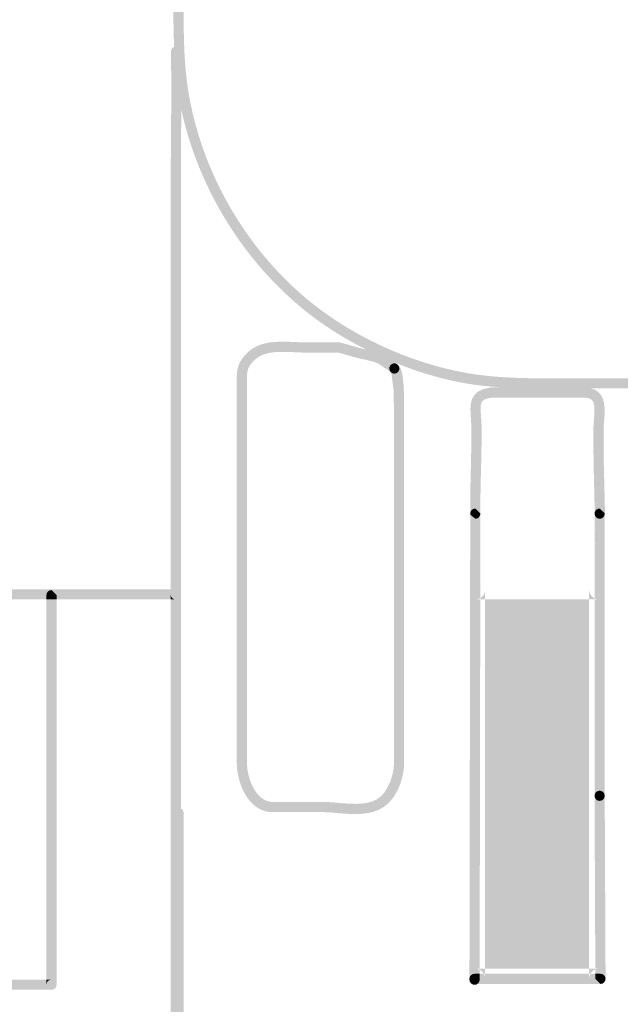
# Model space of a CAD drawing. Extents: x -46 to 307, y -4 to 192.
# Drawn here: x 195 to 211, y 53 to 78 of the extents above; entities that cross this region are included whole.
import ezdxf

# ---------------------------------------------------------------- set-up
doc = ezdxf.new("R2010")
doc.units = 0
doc.layers.add('EBENE_1', color=160, linetype='CONTINUOUS')

# ---------------------------------------------------------------- blocks, each defined once
blk = doc.blocks.new('AI9-BLK101')
at = {"layer": 'EBENE_1'}
h = blk.add_hatch(color=7, dxfattribs=at)
h.dxf.hatch_style = 2
edge = h.paths.add_edge_path()
edge.add_spline(control_points=[(-31.753, -21.794), (-31.747, -21.296), (-31.747, -20.794), (-31.758, -20.297), (-31.758, -20.297), (-31.89, -20.164), (-31.89, -20.164), (-31.906, -20.164), (-31.922, -20.169), (-31.937, -20.175), (-31.959, -19.725), (-31.959, -19.275), (-31.953, -18.83), (-31.953, -18.83), (-31.953, -18.386), (-31.953, -18.386), (-31.953, -18.386), (-31.953, 18.386), (-31.953, 18.386), (-31.953, 18.973), (-31.953, 19.571), (-31.922, 20.174), (-31.911, 20.169), (-31.901, 20.169), (-31.89, 20.169), (-31.821, 20.169), (-31.758, 20.227), (-31.758, 20.301), (-31.747, 20.767), (-31.747, 21.238), (-31.753, 21.709), (-31.668, 22.148), (-31.556, 22.587), (-31.398, 23.021), (-30.647, 25.075), (-29.133, 26.799), (-27.233, 27.868), (-27.144, 27.874), (-27.08, 27.879), (-27.08, 27.879), (-27.075, 27.879), (-27.064, 27.879), (-27.058, 27.884), (-26.821, 27.948), (-26.799, 27.964), (-26.509, 28.159), (-26.509, 28.159), (-26.403, 28.228), (-26.403, 28.228), (-26.355, 28.26), (-26.318, 28.292), (-26.281, 28.334), (-26.281, 28.334), (-26.281, 28.334), (-26.276, 28.334), (-25.678, 28.588), (-25.048, 28.773), (-24.403, 28.89), (-24.074, 28.948), (-23.742, 28.98), (-23.408, 29.001), (-23.408, 29.001), (-22.514, 29.001), (-22.514, 29.001), (-22.514, 29.001), (-21.302, 29.001), (-21.302, 29.001), (-21.228, 29.001), (-21.159, 29.011), (-21.096, 29.027), (-21.096, 29.027), (-19.058, 29.027), (-19.058, 29.027), (-19.058, 29.027), (-19.058, 28.9), (-19.058, 28.9), (-19.058, 28.9), (-18.925, 28.768), (-18.925, 28.768), (-18.925, 28.768), (-18.925, 28.763), (-18.925, 28.763), (-18.925, 28.763), (-21.318, 28.763), (-21.318, 28.763), (-21.318, 28.763), (-21.767, 28.763), (-21.767, 28.763), (-22.629, 28.768), (-23.524, 28.773), (-24.36, 28.625), (-27.424, 28.085), (-30.092, 25.847), (-31.15, 22.926), (-31.689, 21.455), (-31.689, 19.894), (-31.689, 18.386), (-31.689, 18.386), (-31.689, -18.386), (-31.689, -18.386), (-31.689, -18.386), (-31.689, -18.836), (-31.689, -18.836), (-31.694, -19.699), (-31.7, -20.598), (-31.552, -21.434), (-31.197, -23.45), (-30.092, -25.366), (-28.519, -26.689), (-27.366, -27.657), (-25.847, -28.361), (-24.36, -28.625), (-23.524, -28.774), (-22.629, -28.768), (-21.767, -28.763), (-21.767, -28.763), (-21.318, -28.763), (-21.318, -28.763), (-21.318, -28.763), (-18.925, -28.763), (-18.925, -28.763), (-18.925, -28.763), (-18.925, -28.768), (-18.925, -28.768), (-19, -28.768), (-19.058, -28.827), (-19.058, -28.9), (-19.058, -28.9), (-19.058, -29.028), (-19.058, -29.028), (-19.058, -29.028), (-21.122, -29.028), (-21.122, -29.028), (-21.174, -29.006), (-21.243, -29.002), (-21.312, -29.002), (-21.312, -29.002), (-22.519, -29.002), (-22.519, -29.002), (-22.519, -29.002), (-23.408, -29.002), (-23.408, -29.002), (-23.742, -28.98), (-24.074, -28.948), (-24.403, -28.89), (-25, -28.784), (-25.603, -28.605), (-26.191, -28.366), (-26.197, -28.366), (-26.201, -28.366), (-26.207, -28.361), (-26.255, -28.324), (-26.276, -28.308), (-26.307, -28.292), (-26.334, -28.271), (-26.366, -28.255), (-26.429, -28.208), (-26.588, -28.096), (-26.773, -28.054), (-26.948, -28.017), (-26.953, -28.017), (-26.953, -28.017), (-26.959, -28.017), (-26.963, -28.022), (-26.963, -28.022), (-26.963, -28.012), (-27.588, -27.705), (-28.175, -27.324), (-28.689, -26.89), (-30.224, -25.599), (-31.329, -23.757), (-31.753, -21.794)], knot_values=[0, 0, 0, 0, 1, 1, 1, 2, 2, 2, 3, 3, 3, 4, 4, 4, 5, 5, 5, 6, 6, 6, 7, 7, 7, 8, 8, 8, 9, 9, 9, 10, 10, 10, 11, 11, 11, 12, 12, 12, 13, 13, 13, 14, 14, 14, 15, 15, 15, 16, 16, 16, 17, 17, 17, 18, 18, 18, 19, 19, 19, 20, 20, 20, 21, 21, 21, 22, 22, 22, 23, 23, 23, 24, 24, 24, 25, 25, 25, 26, 26, 26, 27, 27, 27, 28, 28, 28, 29, 29, 29, 30, 30, 30, 31, 31, 31, 32, 32, 32, 33, 33, 33, 34, 34, 34, 35, 35, 35, 36, 36, 36, 37, 37, 37, 38, 38, 38, 39, 39, 39, 40, 40, 40, 41, 41, 41, 42, 42, 42, 43, 43, 43, 44, 44, 44, 45, 45, 45, 46, 46, 46, 47, 47, 47, 48, 48, 48, 49, 49, 49, 50, 50, 50, 51, 51, 51, 52, 52, 52, 53, 53, 53, 54, 54, 54, 55, 55, 55, 56, 56, 56, 57, 57, 57, 57], degree=3, periodic=0)
h = blk.add_hatch(color=7, dxfattribs=at)
h.dxf.hatch_style = 2
edge = h.paths.add_edge_path()
edge.add_spline(control_points=[(-32.022, -22.688), (-32.017, -22.212), (-32.012, -21.726), (-32.012, -21.238), (-32.012, -20.921), (-32.017, -20.609), (-32.022, -20.297), (-32.022, -20.244), (-31.986, -20.19), (-31.937, -20.175), (-31.927, -20.614), (-31.89, -21.053), (-31.816, -21.476), (-31.795, -21.582), (-31.774, -21.688), (-31.753, -21.794), (-31.753, -22.096), (-31.758, -22.392), (-31.758, -22.688), (-31.758, -22.688), (-31.763, -24.021), (-31.763, -24.021), (-31.763, -24.021), (-31.763, -37.15), (-31.763, -37.15), (-31.763, -37.076), (-31.821, -37.018), (-31.895, -37.018), (-31.97, -37.018), (-32.028, -37.076), (-32.028, -37.15), (-32.028, -37.15), (-32.028, -24.021), (-32.028, -24.021), (-32.028, -24.021), (-32.022, -22.688), (-32.022, -22.688)], knot_values=[0, 0, 0, 0, 1, 1, 1, 2, 2, 2, 3, 3, 3, 4, 4, 4, 5, 5, 5, 6, 6, 6, 7, 7, 7, 8, 8, 8, 9, 9, 9, 10, 10, 10, 11, 11, 11, 12, 12, 12, 12], degree=3, periodic=0)
h = blk.add_hatch(color=7, dxfattribs=at)
h.dxf.hatch_style = 2
edge = h.paths.add_edge_path()
edge.add_spline(control_points=[(-31.89, -20.164), (-31.89, -20.164), (-31.758, -20.297), (-31.758, -20.297), (-31.747, -20.794), (-31.747, -21.296), (-31.753, -21.794), (-31.774, -21.688), (-31.795, -21.582), (-31.816, -21.476), (-31.89, -21.053), (-31.927, -20.614), (-31.937, -20.175), (-31.922, -20.169), (-31.906, -20.164), (-31.89, -20.164)], knot_values=[0, 0, 0, 0, 1, 1, 1, 2, 2, 2, 3, 3, 3, 4, 4, 4, 5, 5, 5, 5], degree=3, periodic=0)
h = blk.add_hatch(color=7, dxfattribs=at)
h.dxf.hatch_style = 2
edge = h.paths.add_edge_path()
edge.add_spline(control_points=[(-29.461, -40.008), (-30.049, -39.939), (-30.313, -39.219), (-30.313, -38.733), (-30.313, -38.733), (-30.313, -37.23), (-30.313, -37.23), (-30.313, -37.23), (-30.313, -30.218), (-30.313, -30.218), (-30.313, -30.218), (-30.313, -28.716), (-30.313, -28.716), (-30.313, -28.641), (-30.302, -28.451), (-30.213, -28.313), (-29.874, -27.784), (-29.356, -27.806), (-28.853, -27.821), (-28.752, -27.826), (-28.651, -27.832), (-28.551, -27.832), (-28.551, -27.832), (-27.673, -27.832), (-27.662, -27.832), (-27.625, -27.837), (-27.535, -27.858), (-27.255, -27.943), (-27.202, -27.959), (-27.144, -27.974), (-27.123, -27.98), (-27.075, -27.996), (-27.021, -28.007), (-26.963, -28.012), (-26.963, -28.022), (-26.963, -28.022), (-26.959, -28.017), (-26.715, -28.149), (-26.461, -28.26), (-26.207, -28.361), (-26.201, -28.366), (-26.197, -28.366), (-26.191, -28.366), (-26.186, -28.377), (-26.175, -28.382), (-26.159, -28.398), (-26.181, -28.382), (-26.201, -28.377), (-26.223, -28.377), (-26.265, -28.377), (-26.302, -28.393), (-26.329, -28.424), (-26.376, -28.482), (-26.366, -28.568), (-26.313, -28.61), (-26.387, -28.551), (-26.414, -28.536), (-26.445, -28.515), (-26.477, -28.499), (-26.513, -28.473), (-26.588, -28.419), (-26.699, -28.34), (-26.848, -28.313), (-27.001, -28.276), (-27.064, -28.266), (-27.133, -28.25), (-27.186, -28.234), (-27.196, -28.234), (-27.223, -28.229), (-27.329, -28.197), (-27.435, -28.165), (-27.652, -28.102), (-27.689, -28.096), (-27.689, -28.096), (-28.551, -28.096), (-28.551, -28.096), (-28.657, -28.096), (-28.762, -28.091), (-28.864, -28.085), (-29.35, -28.07), (-29.731, -28.054), (-29.99, -28.456), (-30.027, -28.509), (-30.049, -28.61), (-30.049, -28.716), (-30.049, -28.716), (-30.049, -30.218), (-30.049, -30.218), (-30.049, -30.218), (-30.049, -37.23), (-30.049, -37.23), (-30.049, -37.23), (-30.049, -38.733), (-30.049, -38.733), (-30.049, -39.124), (-29.832, -39.696), (-29.43, -39.743), (-29.43, -39.743), (-28.144, -39.743), (-28.144, -39.743), (-27.99, -39.743), (-27.832, -39.754), (-27.683, -39.77), (-27.144, -39.812), (-26.678, -39.85), (-26.429, -39.41), (-26.366, -39.299), (-26.323, -39.203), (-26.297, -39.103), (-26.255, -38.966), (-26.239, -38.855), (-26.239, -38.733), (-26.239, -38.733), (-26.239, -37.23), (-26.239, -37.23), (-26.239, -37.23), (-26.239, -30.213), (-26.239, -30.213), (-26.239, -30.213), (-26.239, -29.991), (-26.239, -29.991), (-26.239, -29.647), (-26.239, -29.319), (-26.249, -29.075), (-26.249, -29.075), (-26.307, -28.614), (-26.307, -28.614), (-26.286, -28.631), (-26.26, -28.641), (-26.234, -28.641), (-26.191, -28.641), (-26.149, -28.625), (-26.123, -28.588), (-26.08, -28.536), (-26.09, -28.451), (-26.149, -28.404), (-26.149, -28.404), (-26.143, -28.404), (-26.143, -28.404), (-25.974, -28.546), (-25.974, -28.938), (-25.974, -29.991), (-25.974, -29.991), (-25.974, -30.213), (-25.974, -30.213), (-25.974, -30.213), (-25.974, -37.23), (-25.974, -37.23), (-25.974, -37.23), (-25.974, -38.733), (-25.974, -38.733), (-25.974, -38.881), (-25.995, -39.013), (-26.043, -39.177), (-26.075, -39.294), (-26.123, -39.41), (-26.197, -39.537), (-26.535, -40.129), (-27.154, -40.077), (-27.704, -40.034), (-27.852, -40.018), (-28.001, -40.008), (-28.144, -40.008), (-28.144, -40.008), (-29.445, -40.008), (-29.445, -40.008), (-29.451, -40.008), (-29.456, -40.008), (-29.461, -40.008)], knot_values=[0, 0, 0, 0, 1, 1, 1, 2, 2, 2, 3, 3, 3, 4, 4, 4, 5, 5, 5, 6, 6, 6, 7, 7, 7, 8, 8, 8, 9, 9, 9, 10, 10, 10, 11, 11, 11, 12, 12, 12, 13, 13, 13, 14, 14, 14, 15, 15, 15, 16, 16, 16, 17, 17, 17, 18, 18, 18, 19, 19, 19, 20, 20, 20, 21, 21, 21, 22, 22, 22, 23, 23, 23, 24, 24, 24, 25, 25, 25, 26, 26, 26, 27, 27, 27, 28, 28, 28, 29, 29, 29, 30, 30, 30, 31, 31, 31, 32, 32, 32, 33, 33, 33, 34, 34, 34, 35, 35, 35, 36, 36, 36, 37, 37, 37, 38, 38, 38, 39, 39, 39, 40, 40, 40, 41, 41, 41, 42, 42, 42, 43, 43, 43, 44, 44, 44, 45, 45, 45, 46, 46, 46, 47, 47, 47, 48, 48, 48, 49, 49, 49, 50, 50, 50, 51, 51, 51, 52, 52, 52, 53, 53, 53, 54, 54, 54, 55, 55, 55, 56, 56, 56, 56], degree=3, periodic=0)
h = blk.add_hatch(color=7, dxfattribs=at)
h.dxf.hatch_style = 2
edge = h.paths.add_edge_path()
edge.add_spline(control_points=[(-26.948, -28.017), (-26.773, -28.054), (-26.588, -28.096), (-26.429, -28.208), (-26.366, -28.255), (-26.334, -28.271), (-26.307, -28.292), (-26.276, -28.308), (-26.255, -28.324), (-26.207, -28.361), (-26.461, -28.26), (-26.715, -28.149), (-26.959, -28.017), (-26.953, -28.017), (-26.953, -28.017), (-26.948, -28.017)], knot_values=[0, 0, 0, 0, 1, 1, 1, 2, 2, 2, 3, 3, 3, 4, 4, 4, 5, 5, 5, 5], degree=3, periodic=0)
h = blk.add_hatch(color=7, dxfattribs=at)
h.dxf.hatch_style = 2
edge = h.paths.add_edge_path()
edge.add_spline(control_points=[(-26.313, -28.61), (-26.366, -28.568), (-26.376, -28.482), (-26.329, -28.424), (-26.302, -28.393), (-26.265, -28.377), (-26.223, -28.377), (-26.201, -28.377), (-26.181, -28.382), (-26.159, -28.398), (-26.154, -28.398), (-26.154, -28.398), (-26.149, -28.404), (-26.09, -28.451), (-26.08, -28.536), (-26.123, -28.588), (-26.149, -28.625), (-26.191, -28.641), (-26.234, -28.641), (-26.26, -28.641), (-26.286, -28.631), (-26.307, -28.614), (-26.313, -28.614), (-26.313, -28.61), (-26.313, -28.61)], knot_values=[0, 0, 0, 0, 1, 1, 1, 2, 2, 2, 3, 3, 3, 4, 4, 4, 5, 5, 5, 6, 6, 6, 7, 7, 7, 8, 8, 8, 8], degree=3, periodic=0)
h = blk.add_hatch(color=7, dxfattribs=at)
h.dxf.hatch_style = 2
edge = h.paths.add_edge_path()
edge.add_spline(control_points=[(-24.243, -29.8), (-24.271, -29.445), (-24.297, -29.075), (-23.735, -29.002), (-23.731, -29.002), (-23.725, -29.002), (-23.72, -29.002), (-23.72, -29.002), (-23.408, -29.002), (-23.408, -29.002), (-22.858, -29.033), (-22.307, -29.033), (-21.762, -29.028), (-21.762, -29.028), (-21.318, -29.028), (-21.318, -29.028), (-21.318, -29.028), (-21.122, -29.028), (-21.122, -29.028), (-21.032, -29.049), (-20.963, -29.091), (-20.91, -29.149), (-20.746, -29.33), (-20.767, -29.605), (-20.788, -29.869), (-20.799, -29.959), (-20.804, -30.043), (-20.804, -30.123), (-20.804, -30.123), (-20.799, -30.88), (-20.799, -30.88), (-20.799, -30.88), (-20.767, -32.213), (-20.767, -32.219), (-20.767, -32.235), (-20.767, -32.25), (-20.773, -32.261), (-20.773, -32.261), (-20.905, -32.139), (-20.905, -32.139), (-20.979, -32.139), (-21.037, -32.197), (-21.037, -32.272), (-21.037, -32.255), (-21.037, -32.24), (-21.032, -32.224), (-20.936, -36.219), (-21.063, -30.896), (-21.063, -30.885), (-21.063, -30.885), (-21.068, -30.123), (-21.068, -30.123), (-21.068, -30.033), (-21.058, -29.937), (-21.053, -29.848), (-21.037, -29.636), (-21.021, -29.419), (-21.101, -29.33), (-21.143, -29.287), (-21.211, -29.266), (-21.312, -29.266), (-21.312, -29.266), (-22.519, -29.266), (-22.519, -29.266), (-22.519, -29.266), (-23.704, -29.266), (-23.704, -29.266), (-24.006, -29.303), (-24.011, -29.388), (-23.979, -29.779), (-23.974, -29.879), (-23.963, -29.996), (-23.963, -30.123), (-23.963, -30.44), (-23.974, -30.763), (-23.979, -31.081), (-23.99, -31.472), (-24, -31.875), (-23.995, -32.272), (-23.995, -32.272), (-24.127, -32.139), (-24.127, -32.139), (-24.202, -32.139), (-24.26, -32.197), (-24.26, -32.272), (-24.264, -31.875), (-24.254, -31.467), (-24.243, -31.07), (-24.238, -30.758), (-24.228, -30.44), (-24.228, -30.123), (-24.228, -30.006), (-24.238, -29.895), (-24.243, -29.8)], knot_values=[0, 0, 0, 0, 1, 1, 1, 2, 2, 2, 3, 3, 3, 4, 4, 4, 5, 5, 5, 6, 6, 6, 7, 7, 7, 8, 8, 8, 9, 9, 9, 10, 10, 10, 11, 11, 11, 12, 12, 12, 13, 13, 13, 14, 14, 14, 15, 15, 15, 16, 16, 16, 17, 17, 17, 18, 18, 18, 19, 19, 19, 20, 20, 20, 21, 21, 21, 22, 22, 22, 23, 23, 23, 24, 24, 24, 25, 25, 25, 26, 26, 26, 27, 27, 27, 28, 28, 28, 29, 29, 29, 30, 30, 30, 31, 31, 31, 31], degree=3, periodic=0)
h = blk.add_hatch(color=7, dxfattribs=at)
h.dxf.hatch_style = 2
edge = h.paths.add_edge_path()
edge.add_spline(control_points=[(-21.762, -29.028), (-22.307, -29.033), (-22.858, -29.033), (-23.408, -29.002), (-23.408, -29.002), (-22.519, -29.002), (-22.519, -29.002), (-22.519, -29.002), (-21.312, -29.002), (-21.312, -29.002), (-21.243, -29.002), (-21.174, -29.006), (-21.122, -29.028), (-21.122, -29.028), (-21.318, -29.028), (-21.318, -29.028), (-21.318, -29.028), (-21.762, -29.028), (-21.762, -29.028)], knot_values=[0, 0, 0, 0, 1, 1, 1, 2, 2, 2, 3, 3, 3, 4, 4, 4, 5, 5, 5, 6, 6, 6, 6], degree=3, periodic=0)
h = blk.add_hatch(color=7, dxfattribs=at)
h.dxf.hatch_style = 2
edge = h.paths.add_edge_path()
edge.add_spline(control_points=[(-24.127, -32.197), (-24.191, -32.197), (-24.243, -32.24), (-24.254, -32.303), (-24.26, -32.292), (-24.26, -32.282), (-24.26, -32.272), (-24.26, -32.197), (-24.202, -32.139), (-24.127, -32.139), (-24.127, -32.139), (-23.995, -32.272), (-23.995, -32.272), (-23.995, -32.282), (-23.995, -32.292), (-24, -32.298), (-24, -32.298), (-24.127, -32.197), (-24.127, -32.197)], knot_values=[0, 0, 0, 0, 1, 1, 1, 2, 2, 2, 3, 3, 3, 4, 4, 4, 5, 5, 5, 6, 6, 6, 6], degree=3, periodic=0)
h = blk.add_hatch(color=7, dxfattribs=at)
h.dxf.hatch_style = 2
edge = h.paths.add_edge_path()
edge.add_spline(control_points=[(-20.773, -32.261), (-20.773, -32.266), (-20.773, -32.272), (-20.773, -32.272), (-20.773, -32.345), (-20.831, -32.404), (-20.905, -32.404), (-20.979, -32.404), (-21.037, -32.345), (-21.037, -32.272), (-21.037, -32.197), (-20.979, -32.139), (-20.905, -32.139), (-20.905, -32.139), (-20.773, -32.261), (-20.773, -32.261)], knot_values=[0, 0, 0, 0, 1, 1, 1, 2, 2, 2, 3, 3, 3, 4, 4, 4, 5, 5, 5, 5], degree=3, periodic=0)
h = blk.add_hatch(color=7, dxfattribs=at)
h.dxf.hatch_style = 2
edge = h.paths.add_edge_path()
edge.add_spline(control_points=[(-24.26, -34.695), (-24.26, -34.695), (-24.127, -34.827), (-24.127, -34.827), (-24.058, -34.827), (-24.006, -34.78), (-24, -34.716), (-24, -34.716), (-24.016, -44.199), (-24.016, -44.199), (-24.016, -44.199), (-24.148, -44.199), (-24.148, -44.199), (-24.222, -44.199), (-24.28, -44.257), (-24.28, -44.331), (-24.28, -44.331), (-24.26, -32.33), (-24.26, -32.33), (-24.26, -32.33), (-24.26, -34.695), (-24.26, -34.695)], knot_values=[0, 0, 0, 0, 1, 1, 1, 2, 2, 2, 3, 3, 3, 4, 4, 4, 5, 5, 5, 6, 6, 6, 7, 7, 7, 7], degree=3, periodic=0)
h = blk.add_hatch(color=7, dxfattribs=at)
h.dxf.hatch_style = 2
edge = h.paths.add_edge_path()
edge.add_spline(control_points=[(-24.26, -32.272), (-24.26, -32.282), (-24.26, -32.292), (-24.254, -32.303), (-24.26, -32.314), (-24.26, -32.319), (-24.26, -32.33), (-24.26, -32.33), (-24.26, -32.272), (-24.26, -32.272)], knot_values=[0, 0, 0, 0, 1, 1, 1, 2, 2, 2, 3, 3, 3, 3], degree=3, periodic=0)
h = blk.add_hatch(color=7, dxfattribs=at)
h.dxf.hatch_style = 2
edge = h.paths.add_edge_path()
edge.add_spline(control_points=[(-24.254, -32.303), (-24.254, -32.303), (-24.127, -32.404), (-24.127, -32.404), (-24.064, -32.404), (-24.011, -32.356), (-24, -32.298), (-23.995, -32.309), (-23.995, -32.319), (-23.995, -32.33), (-23.995, -32.33), (-24, -34.716), (-24, -34.716), (-24.006, -34.78), (-24.058, -34.827), (-24.127, -34.827), (-24.127, -34.827), (-24.26, -34.695), (-24.26, -34.695), (-24.26, -34.695), (-24.26, -32.33), (-24.26, -32.33), (-24.26, -32.319), (-24.26, -32.314), (-24.254, -32.303)], knot_values=[0, 0, 0, 0, 1, 1, 1, 2, 2, 2, 3, 3, 3, 4, 4, 4, 5, 5, 5, 6, 6, 6, 7, 7, 7, 8, 8, 8, 8], degree=3, periodic=0)
h = blk.add_hatch(color=7, dxfattribs=at)
h.dxf.hatch_style = 2
edge = h.paths.add_edge_path()
edge.add_spline(control_points=[(-24.127, -32.404), (-24.127, -32.404), (-24.254, -32.303), (-24.254, -32.303), (-24.243, -32.24), (-24.191, -32.197), (-24.127, -32.197), (-24.127, -32.197), (-24, -32.298), (-24, -32.298), (-24.011, -32.356), (-24.064, -32.404), (-24.127, -32.404)], knot_values=[0, 0, 0, 0, 1, 1, 1, 2, 2, 2, 3, 3, 3, 4, 4, 4, 4], degree=3, periodic=0)
h = blk.add_hatch(color=7, dxfattribs=at)
h.dxf.hatch_style = 2
edge = h.paths.add_edge_path()
edge.add_spline(control_points=[(-23.995, -32.272), (-23.995, -32.272), (-23.995, -32.33), (-23.995, -32.33), (-23.995, -32.319), (-23.995, -32.309), (-24, -32.298), (-23.995, -32.292), (-23.995, -32.282), (-23.995, -32.272)], knot_values=[0, 0, 0, 0, 1, 1, 1, 2, 2, 2, 3, 3, 3, 3], degree=3, periodic=0)
h = blk.add_hatch(color=7, dxfattribs=at)
h.dxf.hatch_style = 2
edge = h.paths.add_edge_path()
edge.add_spline(control_points=[(-23.995, -32.33), (-23.995, -32.33), (-23.995, -34.695), (-23.995, -34.695), (-23.995, -34.7), (-23.995, -34.711), (-24, -34.716), (-24, -34.716), (-23.995, -32.33), (-23.995, -32.33)], knot_values=[0, 0, 0, 0, 1, 1, 1, 2, 2, 2, 3, 3, 3, 3], degree=3, periodic=0)
h = blk.add_hatch(color=7, dxfattribs=at)
h.dxf.hatch_style = 2
edge = h.paths.add_edge_path()
edge.add_spline(control_points=[(-20.905, -32.404), (-20.831, -32.404), (-20.773, -32.345), (-20.773, -32.272), (-20.773, -32.272), (-20.773, -39.585), (-20.773, -39.585), (-20.773, -39.511), (-20.831, -39.453), (-20.905, -39.453), (-20.979, -39.453), (-21.037, -39.511), (-21.037, -39.585), (-21.037, -39.585), (-21.037, -32.272), (-21.037, -32.272), (-21.037, -32.345), (-20.979, -32.404), (-20.905, -32.404)], knot_values=[0, 0, 0, 0, 1, 1, 1, 2, 2, 2, 3, 3, 3, 4, 4, 4, 5, 5, 5, 6, 6, 6, 6], degree=3, periodic=0)
h = blk.add_hatch(color=7, dxfattribs=at)
h.dxf.hatch_style = 2
edge = h.paths.add_edge_path()
edge.add_spline(control_points=[(-31.895, -38.828), (-31.97, -38.828), (-32.028, -38.77), (-32.028, -38.695), (-32.028, -38.695), (-32.028, -37.193), (-32.028, -37.193), (-32.028, -37.193), (-32.028, -37.15), (-32.028, -37.15), (-32.028, -37.076), (-31.97, -37.018), (-31.895, -37.018), (-31.821, -37.018), (-31.763, -37.076), (-31.763, -37.15), (-31.763, -37.15), (-31.763, -37.193), (-31.763, -37.193), (-31.763, -37.193), (-31.763, -38.695), (-31.763, -38.695), (-31.763, -38.77), (-31.821, -38.828), (-31.895, -38.828)], knot_values=[0, 0, 0, 0, 1, 1, 1, 2, 2, 2, 3, 3, 3, 4, 4, 4, 5, 5, 5, 6, 6, 6, 7, 7, 7, 8, 8, 8, 8], degree=3, periodic=0)
h = blk.add_hatch(color=7, dxfattribs=at)
h.dxf.hatch_style = 2
edge = h.paths.add_edge_path()
edge.add_spline(control_points=[(-32.028, -48.035), (-32.028, -48.035), (-32.028, -38.695), (-32.028, -38.695), (-32.028, -38.77), (-31.97, -38.828), (-31.895, -38.828), (-31.821, -38.828), (-31.763, -38.77), (-31.763, -38.695), (-31.763, -38.695), (-31.763, -47.919), (-31.763, -47.919), (-31.779, -47.908), (-31.8, -47.903), (-31.821, -47.903), (-31.895, -47.903), (-31.953, -47.961), (-31.953, -48.035), (-31.953, -48.035), (-31.953, -48.152), (-31.953, -48.152), (-31.953, -48.152), (-32.028, -48.035), (-32.028, -48.035)], knot_values=[0, 0, 0, 0, 1, 1, 1, 2, 2, 2, 3, 3, 3, 4, 4, 4, 5, 5, 5, 6, 6, 6, 7, 7, 7, 8, 8, 8, 8], degree=3, periodic=0)
h = blk.add_hatch(color=7, dxfattribs=at)
h.dxf.hatch_style = 2
edge = h.paths.add_edge_path()
edge.add_spline(control_points=[(-20.905, -39.453), (-20.831, -39.453), (-20.773, -39.511), (-20.773, -39.585), (-20.773, -39.659), (-20.831, -39.717), (-20.905, -39.717), (-20.979, -39.717), (-21.037, -39.659), (-21.037, -39.585), (-21.037, -39.511), (-20.979, -39.453), (-20.905, -39.453)], knot_values=[0, 0, 0, 0, 1, 1, 1, 2, 2, 2, 3, 3, 3, 4, 4, 4, 4], degree=3, periodic=0)
h = blk.add_hatch(color=7, dxfattribs=at)
h.dxf.hatch_style = 2
edge = h.paths.add_edge_path()
edge.add_spline(control_points=[(-20.883, -44.199), (-20.883, -44.199), (-21.016, -44.199), (-21.016, -44.199), (-21.016, -44.199), (-21.037, -39.585), (-21.037, -39.585), (-21.037, -39.659), (-20.979, -39.717), (-20.905, -39.717), (-20.831, -39.717), (-20.773, -39.659), (-20.773, -39.585), (-20.773, -39.585), (-20.751, -44.331), (-20.751, -44.331), (-20.751, -44.257), (-20.81, -44.199), (-20.883, -44.199)], knot_values=[0, 0, 0, 0, 1, 1, 1, 2, 2, 2, 3, 3, 3, 4, 4, 4, 5, 5, 5, 6, 6, 6, 6], degree=3, periodic=0)
h = blk.add_hatch(color=7, dxfattribs=at)
h.dxf.hatch_style = 2
edge = h.paths.add_edge_path()
edge.add_spline(control_points=[(-24.148, -44.199), (-24.148, -44.199), (-24.016, -44.199), (-24.016, -44.199), (-24.016, -44.199), (-24.016, -44.352), (-24.016, -44.352), (-24.016, -44.4), (-24.043, -44.443), (-24.08, -44.463), (-24.08, -44.463), (-24.148, -44.463), (-24.148, -44.463), (-24.222, -44.463), (-24.28, -44.4), (-24.28, -44.331), (-24.28, -44.257), (-24.222, -44.199), (-24.148, -44.199)], knot_values=[0, 0, 0, 0, 1, 1, 1, 2, 2, 2, 3, 3, 3, 4, 4, 4, 5, 5, 5, 6, 6, 6, 6], degree=3, periodic=0)
h = blk.add_hatch(color=7, dxfattribs=at)
h.dxf.hatch_style = 2
edge = h.paths.add_edge_path()
edge.add_spline(control_points=[(-24.148, -44.463), (-24.148, -44.463), (-24.08, -44.463), (-24.08, -44.463), (-24.101, -44.48), (-24.122, -44.485), (-24.148, -44.485), (-24.222, -44.485), (-24.28, -44.426), (-24.28, -44.352), (-24.28, -44.352), (-24.28, -44.331), (-24.28, -44.331), (-24.28, -44.4), (-24.222, -44.463), (-24.148, -44.463)], knot_values=[0, 0, 0, 0, 1, 1, 1, 2, 2, 2, 3, 3, 3, 4, 4, 4, 5, 5, 5, 5], degree=3, periodic=0)
h = blk.add_hatch(color=7, dxfattribs=at)
h.dxf.hatch_style = 2
edge = h.paths.add_edge_path()
edge.add_spline(control_points=[(-24.016, -44.352), (-24.016, -44.352), (-24.016, -44.199), (-24.016, -44.199), (-24.016, -44.199), (-21.016, -44.199), (-21.016, -44.199), (-21.016, -44.199), (-21.016, -44.331), (-21.016, -44.331), (-21.016, -44.331), (-20.883, -44.463), (-20.883, -44.463), (-20.883, -44.463), (-24.08, -44.463), (-24.08, -44.463), (-24.043, -44.443), (-24.016, -44.4), (-24.016, -44.352)], knot_values=[0, 0, 0, 0, 1, 1, 1, 2, 2, 2, 3, 3, 3, 4, 4, 4, 5, 5, 5, 6, 6, 6, 6], degree=3, periodic=0)
h = blk.add_hatch(color=7, dxfattribs=at)
h.dxf.hatch_style = 2
edge = h.paths.add_edge_path()
edge.add_spline(control_points=[(-20.883, -44.199), (-20.81, -44.199), (-20.751, -44.257), (-20.751, -44.331), (-20.751, -44.4), (-20.81, -44.463), (-20.883, -44.463), (-20.883, -44.463), (-21.016, -44.331), (-21.016, -44.331), (-21.016, -44.331), (-21.016, -44.199), (-21.016, -44.199), (-21.016, -44.199), (-20.883, -44.199), (-20.883, -44.199)], knot_values=[0, 0, 0, 0, 1, 1, 1, 2, 2, 2, 3, 3, 3, 4, 4, 4, 5, 5, 5, 5], degree=3, periodic=0)
blk = doc.blocks.new('AI9-BLK100')
at = {"layer": 'EBENE_1', "color": 7}
blk.add_blockref('AI9-BLK101', (0, 0), dxfattribs=at)
blk = doc.blocks.new('AI9-BLK99')
at = {"layer": 'EBENE_1', "color": 7}
blk.add_blockref('AI9-BLK100', (0, 0), dxfattribs=at)
blk = doc.blocks.new('AI9-BLK90')
at = {"layer": 'EBENE_1'}
h = blk.add_hatch(color=7, dxfattribs=at)
h.dxf.hatch_style = 2
edge = h.paths.add_edge_path()
edge.add_spline(control_points=[(-8.366, -3.683), (-8.366, -3.683), (-8.366, -3.947), (-8.366, -3.947), (-8.366, -3.947), (12.404, -3.947), (12.404, -3.947), (12.478, -3.947), (12.536, -3.89), (12.536, -3.815), (12.536, -3.815), (12.536, 8.334), (12.536, 8.334), (12.536, 8.408), (12.478, 8.467), (12.404, 8.467), (12.404, 8.467), (10.937, 8.467), (10.937, 8.467), (10.937, 8.467), (9.18, 8.467), (9.18, 8.467), (9.18, 8.467), (9.18, 8.445), (9.18, 8.445), (9.18, 8.445), (9.313, 8.313), (9.313, 8.313), (9.313, 8.313), (9.313, 8.202), (9.313, 8.202), (9.313, 8.202), (10.937, 8.202), (10.937, 8.202), (10.937, 8.202), (12.271, 8.202), (12.271, 8.202), (12.271, 8.202), (12.271, 8.334), (12.271, 8.334), (12.271, 8.26), (12.329, 8.202), (12.404, 8.202), (12.404, 8.202), (12.271, 8.202), (12.271, 8.202), (12.271, 8.202), (12.271, -3.683), (12.271, -3.683), (12.271, -3.683), (12.404, -3.683), (12.404, -3.683), (12.329, -3.683), (12.271, -3.741), (12.271, -3.815), (12.271, -3.815), (12.271, -3.683), (12.271, -3.683), (12.271, -3.683), (-8.366, -3.683), (-8.366, -3.683)], knot_values=[0, 0, 0, 0, 1, 1, 1, 2, 2, 2, 3, 3, 3, 4, 4, 4, 5, 5, 5, 6, 6, 6, 7, 7, 7, 8, 8, 8, 9, 9, 9, 10, 10, 10, 11, 11, 11, 12, 12, 12, 13, 13, 13, 14, 14, 14, 15, 15, 15, 16, 16, 16, 17, 17, 17, 18, 18, 18, 19, 19, 19, 20, 20, 20, 20], degree=3, periodic=0)
h = blk.add_hatch(color=7, dxfattribs=at)
h.dxf.hatch_style = 2
edge = h.paths.add_edge_path()
edge.add_spline(control_points=[(9.048, 8.313), (9.048, 8.387), (9.107, 8.445), (9.18, 8.445), (9.18, 8.445), (9.18, 8.467), (9.18, 8.467), (9.18, 8.467), (5.959, 8.467), (5.959, 8.467), (5.959, 8.467), (5.959, 8.445), (5.959, 8.445), (5.959, 8.445), (6.091, 8.313), (6.091, 8.313), (6.091, 8.313), (6.091, 8.202), (6.091, 8.202), (6.091, 8.202), (9.048, 8.202), (9.048, 8.202), (9.048, 8.202), (9.048, 8.313), (9.048, 8.313)], knot_values=[0, 0, 0, 0, 1, 1, 1, 2, 2, 2, 3, 3, 3, 4, 4, 4, 5, 5, 5, 6, 6, 6, 7, 7, 7, 8, 8, 8, 8], degree=3, periodic=0)
h = blk.add_hatch(color=7, dxfattribs=at)
h.dxf.hatch_style = 2
edge = h.paths.add_edge_path()
edge.add_spline(control_points=[(9.313, 8.313), (9.313, 8.313), (9.18, 8.445), (9.18, 8.445), (9.107, 8.445), (9.048, 8.387), (9.048, 8.313), (9.048, 8.313), (9.048, 8.202), (9.048, 8.202), (9.048, 8.202), (9.313, 8.202), (9.313, 8.202), (9.313, 8.202), (9.313, 8.313), (9.313, 8.313)], knot_values=[0, 0, 0, 0, 1, 1, 1, 2, 2, 2, 3, 3, 3, 4, 4, 4, 5, 5, 5, 5], degree=3, periodic=0)
h = blk.add_hatch(color=7, dxfattribs=at)
h.dxf.hatch_style = 2
edge = h.paths.add_edge_path()
edge.add_spline(control_points=[(9.313, -1.783), (9.313, -1.783), (9.313, 8.202), (9.313, 8.202), (9.313, 8.202), (9.048, 8.202), (9.048, 8.202), (9.048, 8.202), (9.048, -1.651), (9.048, -1.651), (9.048, -1.651), (9.18, -1.651), (9.18, -1.651), (9.107, -1.651), (9.048, -1.709), (9.048, -1.783), (9.048, -1.783), (9.048, -1.651), (9.048, -1.651), (9.048, -1.651), (6.091, -1.651), (6.091, -1.651), (6.091, -1.651), (6.091, -1.783), (6.091, -1.783), (6.091, -1.709), (6.033, -1.651), (5.959, -1.651), (5.959, -1.651), (6.091, -1.651), (6.091, -1.651), (6.091, -1.651), (6.091, 8.202), (6.091, 8.202), (6.091, 8.202), (5.826, 8.202), (5.826, 8.202), (5.826, 8.202), (5.826, -1.783), (5.826, -1.783), (5.826, -1.857), (5.884, -1.915), (5.959, -1.915), (5.959, -1.915), (9.18, -1.915), (9.18, -1.915), (9.255, -1.915), (9.313, -1.857), (9.313, -1.783)], knot_values=[0, 0, 0, 0, 1, 1, 1, 2, 2, 2, 3, 3, 3, 4, 4, 4, 5, 5, 5, 6, 6, 6, 7, 7, 7, 8, 8, 8, 9, 9, 9, 10, 10, 10, 11, 11, 11, 12, 12, 12, 13, 13, 13, 14, 14, 14, 15, 15, 15, 16, 16, 16, 16], degree=3, periodic=0)
h = blk.add_hatch(color=7, dxfattribs=at)
h.dxf.hatch_style = 2
edge = h.paths.add_edge_path()
edge.add_spline(control_points=[(12.271, 8.202), (12.271, 8.202), (12.404, 8.202), (12.404, 8.202), (12.329, 8.202), (12.271, 8.26), (12.271, 8.334), (12.271, 8.334), (12.271, 8.202), (12.271, 8.202)], knot_values=[0, 0, 0, 0, 1, 1, 1, 2, 2, 2, 3, 3, 3, 3], degree=3, periodic=0)
h = blk.add_hatch(color=7, dxfattribs=at)
h.dxf.hatch_style = 2
edge = h.paths.add_edge_path()
edge.add_spline(control_points=[(9.18, -1.651), (9.18, -1.651), (9.048, -1.651), (9.048, -1.651), (9.048, -1.651), (9.048, -1.783), (9.048, -1.783), (9.048, -1.709), (9.107, -1.651), (9.18, -1.651)], knot_values=[0, 0, 0, 0, 1, 1, 1, 2, 2, 2, 3, 3, 3, 3], degree=3, periodic=0)
blk = doc.blocks.new('AI9-BLK89')
at = {"layer": 'EBENE_1', "color": 7}
blk.add_blockref('AI9-BLK90', (0, 0), dxfattribs=at)
blk = doc.blocks.new('AI9-BLK88')
at = {"layer": 'EBENE_1', "color": 7}
blk.add_blockref('AI9-BLK89', (0, 0), dxfattribs=at)
blk = doc.blocks.new('AI9-BLK87')
at = {"layer": 'EBENE_1', "color": 7}
blk.add_blockref('AI9-BLK88', (0, 0), dxfattribs=at)
blk = doc.blocks.new('AI9-BLK78')
at = {"layer": 'EBENE_1', "color": 7}
for name, p in [('AI9-BLK99', (12.404, -0.199)), ('AI9-BLK87', (-31.895, -42.898))]:
    blk.add_blockref(name, p, dxfattribs=at)
blk = doc.blocks.new('AI9-BLK77')
at = {"layer": 'EBENE_1', "color": 7}
blk.add_blockref('AI9-BLK78', (0, 0), dxfattribs=at)
blk = doc.blocks.new('AI9-BLK75')
at = {"layer": 'EBENE_1'}
h = blk.add_hatch(color=7, dxfattribs=at)
h.dxf.hatch_style = 2
edge = h.paths.add_edge_path(flags=16)
edge.add_spline(control_points=[(1.611, 5.313), (1.611, 5.313), (-1.611, 5.313), (-1.611, 5.313), (-1.757, 5.313), (-1.876, 5.195), (-1.876, 5.048), (-1.876, 5.048), (-1.876, -5.048), (-1.876, -5.048), (-1.876, -5.195), (-1.757, -5.313), (-1.611, -5.313), (-1.611, -5.313), (1.611, -5.313), (1.611, -5.313), (1.757, -5.313), (1.876, -5.195), (1.876, -5.048), (1.876, -5.048), (1.876, 5.048), (1.876, 5.048), (1.876, 5.195), (1.757, 5.313), (1.611, 5.313)], knot_values=[0, 0, 0, 0, 1, 1, 1, 2, 2, 2, 3, 3, 3, 4, 4, 4, 5, 5, 5, 6, 6, 6, 7, 7, 7, 8, 8, 8, 8], degree=3, periodic=0)
edge = h.paths.add_edge_path()
edge.add_spline(control_points=[(1.611, -4.784), (1.611, -4.784), (-1.611, -4.784), (-1.611, -4.784), (-1.465, -4.784), (-1.347, -4.902), (-1.347, -5.048), (-1.347, -5.048), (-1.347, 5.048), (-1.347, 5.048), (-1.347, 4.902), (-1.465, 4.784), (-1.611, 4.784), (-1.611, 4.784), (1.611, 4.784), (1.611, 4.784), (1.465, 4.784), (1.347, 4.902), (1.347, 5.048), (1.347, 5.048), (1.347, -5.048), (1.347, -5.048), (1.347, -4.902), (1.465, -4.784), (1.611, -4.784)], knot_values=[0, 0, 0, 0, 1, 1, 1, 2, 2, 2, 3, 3, 3, 4, 4, 4, 5, 5, 5, 6, 6, 6, 7, 7, 7, 8, 8, 8, 8], degree=3, periodic=0)
blk = doc.blocks.new('AI9-BLK43')
at = {"layer": 'EBENE_1'}
h = blk.add_hatch(color=7, dxfattribs=at)
h.dxf.hatch_style = 2
edge = h.paths.add_edge_path()
edge.add_spline(control_points=[(-0.132, 30.665), (-0.132, 30.665), (-0.132, -30.665), (-0.132, -30.665), (-0.132, -30.665), (-0.132, -30.665), (-0.132, -30.665), (-0.132, -30.739), (-0.073, -30.798), (0, -30.798), (0.072, -30.798), (0.132, -30.739), (0.132, -30.665), (0.132, -30.665), (0.132, -30.665), (0.132, -30.665), (0.132, -30.665), (0.132, 30.665), (0.132, 30.665), (0.132, 30.665), (0.132, 30.665), (0.132, 30.665), (0.132, 30.739), (0.072, 30.798), (0, 30.798), (-0.073, 30.798), (-0.132, 30.739), (-0.132, 30.665), (-0.132, 30.665), (-0.132, 30.665), (-0.132, 30.665)], knot_values=[0, 0, 0, 0, 1, 1, 1, 2, 2, 2, 3, 3, 3, 4, 4, 4, 5, 5, 5, 6, 6, 6, 7, 7, 7, 8, 8, 8, 9, 9, 9, 10, 10, 10, 10], degree=3, periodic=0)

msp = doc.modelspace()

# ---------------------------------------------------------------- block references
at = {"layer": 'EBENE_1', "color": 7}
for name, p in [('AI9-BLK77', (219.002, 98.037)), ('AI9-BLK75', (208.88, 58.557)), ('AI9-BLK43', (199.585, 27.14))]:
    msp.add_blockref(name, p, dxfattribs=at)

doc.saveas('drawing.dxf')
